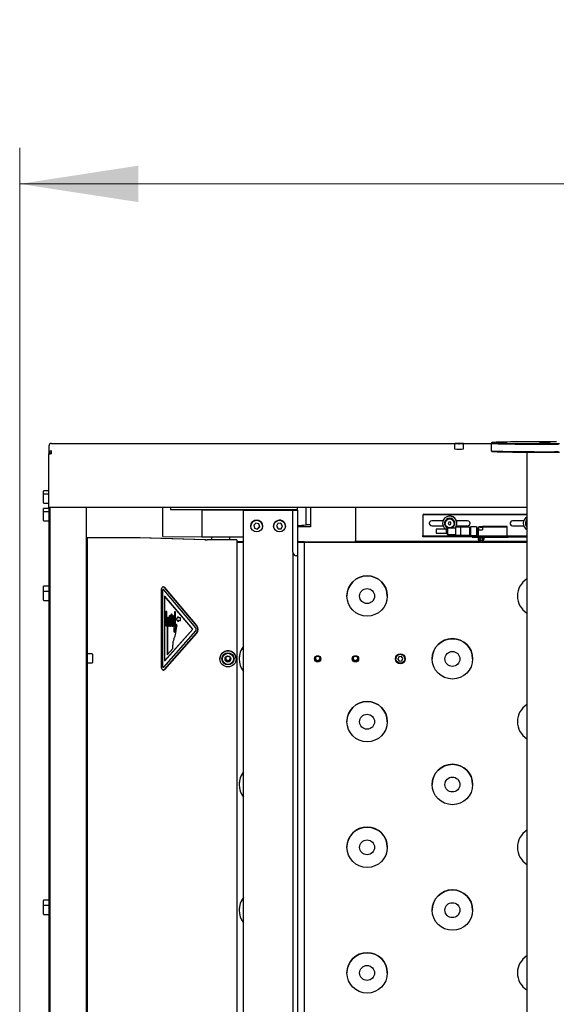
# Model space of a CAD drawing. Units: millimetres. Extents: x 20 to 423, y 10 to 287.
# Drawn here: x 196 to 210, y 145 to 173 of the extents above; entities that cross this region are included whole.
import ezdxf

# ---------------------------------------------------------------- set-up
doc = ezdxf.new("R2010")
doc.units = ezdxf.units.MM
doc.styles.add('SLDTEXTSTYLE0', font='TXT', dxfattribs={"width": 0.605})
doc.dimstyles.new('SLDDIMSTYLE1', dxfattribs={"dimtxt": 3.5, "dimasz": 3.302, "dimexe": 0, "dimexo": 0.0625, "dimgap": 0.875, "dimtad": 1, "dimdec": 0, "dimlfac": 40, "dimrnd": 1e-09, "dimzin": 12, "dimdsep": 46, "dimtxsty": 'SLDTEXTSTYLE0', "dimsah": 1, "dimcen": 0.09, "dimadec": 0, "dimazin": 3, "dimtfac": 1, "dimtdec": 0, "dimtofl": 0, "dimtmove": 0, "dimatfit": 3, "dimfxl": 1, "dimfrac": 2, "dimtolj": 1, "dimtzin": 12, "dimarcsym": 0})

# ---------------------------------------------------------------- blocks, each defined once
blk = doc.blocks.new('_D_16')
at = {"color": 7, "linetype": 'Continuous', "lineweight": 18}
for p, q in [((195.545, 124.009), (195.545, 169.346)), ((260.458, 160.829), (260.458, 169.346)), ((195.545, 168.346), (260.458, 168.346))]:
    blk.add_line(p, q, dxfattribs=at)
for points in [[(195.545, 168.346), (198.847, 167.838), (198.847, 168.854)], [(260.458, 168.346), (257.156, 168.854), (257.156, 167.838)]]:
    blk.add_solid(points, dxfattribs=at)
at = {"color": 7, "linetype": 'Continuous', "lineweight": 18, "insert": (224.456, 172.858), "char_height": 3.5, "attachment_point": 1, "style": 'SLDTEXTSTYLE0'}
blk.add_mtext('2597', dxfattribs=at)

msp = doc.modelspace()

# ---------------------------------------------------------------- linework, layer by layer
at = {"color": 7, "linetype": 'Continuous', "lineweight": 25}
for p, q in [((196.35791, 161.042493), (196.35791, 160.830164)), ((196.43291, 161.117482), (208.675568, 161.117482)), ((207.65791, 161.103644), (207.65791, 160.961166)), ((207.73225, 161.112036), (207.713066, 161.110828)), ((207.713066, 161.110828), (207.763726, 161.109935)), ((207.802094, 161.112352), (207.73225, 161.112036)), ((207.73225, 161.11049), (207.73225, 161.112036)), ((207.763726, 161.109935), (207.833569, 161.110251)), ((207.852753, 161.111459), (207.802094, 161.112352)), ((207.802094, 161.110108), (207.802094, 161.112352)), ((207.833569, 161.110251), (207.852753, 161.111459)), ((207.90791, 160.961166), (207.90791, 161.103644)), ((208.67041, 161.112099), (208.67041, 160.912129)), ((208.695632, 161.13754), (208.670636, 161.112552)), ((196.35791, 160.830164), (196.39541, 160.830164)), ((196.35791, 160.830164), (196.35791, 160.82973)), ((196.35791, 160.82973), (196.39541, 160.82973)), ((196.35791, 160.82973), (196.35791, 160.829513)), ((196.43291, 160.829513), (196.35791, 160.829513)), ((196.35791, 160.828861), (196.35791, 160.829513)), ((196.35791, 159.329088), (196.35791, 160.828861)), ((196.43291, 160.828861), (196.35791, 160.828861)), ((196.39541, 160.82973), (196.39541, 160.830164)), ((196.39541, 160.829513), (196.39541, 160.82973)), ((196.43291, 160.828861), (196.43291, 160.905153)), ((208.670636, 160.911677), (208.695632, 160.886688)), ((209.67041, 160.863031), (209.67041, 124.086454)), ((196.20791, 159.778486), (196.20791, 159.787031)), ((196.20791, 159.691504), (196.20791, 159.778486)), ((196.20791, 159.526918), (196.20791, 159.691504)), ((196.35791, 159.794531), (196.21541, 159.794531)), ((196.35791, 159.699004), (196.21541, 159.699004)), ((196.20791, 159.456504), (196.20791, 159.526918)), ((196.21541, 159.449004), (196.35791, 159.449004)), ((196.20791, 159.203508), (196.20791, 159.299496)), ((196.20791, 158.997172), (196.20791, 159.203508)), ((196.35791, 159.306996), (196.21541, 159.306996)), ((196.35791, 159.211008), (196.21541, 159.211008)), ((209.67041, 159.329088), (196.35791, 159.329088)), ((196.35791, 159.329088), (196.35791, 159.301065)), ((196.39541, 159.301065), (196.35791, 159.301065)), ((196.35791, 159.301065), (196.35791, 124.086454)), ((196.39541, 124.086454), (196.39541, 159.329088)), ((197.39541, 159.329088), (197.39541, 124.086454)), ((199.53041, 158.525055), (199.53041, 159.329088)), ((199.746916, 159.329088), (199.746916, 159.272771)), ((199.746916, 159.272771), (200.612941, 159.264087)), ((199.746916, 159.272771), (203.28041, 159.272771)), ((200.612941, 159.264087), (200.612941, 158.5142)), ((200.612941, 159.264087), (203.28041, 159.264087)), ((201.78041, 159.258653), (201.78041, 159.259087)), ((201.78041, 159.259087), (203.28041, 159.259087)), ((201.78041, 124.086454), (201.78041, 159.258653)), ((201.88041, 159.256916), (202.95541, 159.256916)), ((203.140815, 159.254745), (203.28041, 159.254745)), ((203.15541, 158.084945), (203.15541, 159.178454)), ((203.28041, 159.272771), (203.28041, 159.329088)), ((203.28041, 159.264087), (203.28041, 159.272771)), ((203.28041, 159.259087), (203.28041, 159.264087)), ((203.28041, 159.259087), (203.28041, 159.254745)), ((203.28041, 159.254745), (203.28041, 157.983223)), ((203.52041, 158.847635), (203.52041, 159.329088)), ((203.64541, 159.329088), (203.64541, 158.794679)), ((204.89541, 159.329088), (204.89541, 158.641228)), ((206.77041, 159.115505), (206.77041, 159.116156)), ((206.77041, 159.115505), (206.77041, 158.590584)), ((206.79541, 159.141153), (209.67041, 159.141153)), ((206.79541, 159.140501), (209.67041, 159.140501)), ((196.20791, 158.968508), (196.20791, 158.997172)), ((196.21541, 158.961008), (196.35791, 158.961008)), ((201.98291, 158.816983), (201.98291, 158.813639)), ((202.125619, 158.897807), (202.062499, 158.838521)), ((202.062499, 158.838521), (202.08229, 158.754223)), ((202.062916, 158.838913), (202.08229, 158.756394)), ((202.208529, 158.872795), (202.125619, 158.897807)), ((202.22832, 158.788497), (202.208529, 158.872795)), ((202.30791, 158.813639), (202.30791, 158.816983)), ((202.61791, 158.816983), (202.61791, 158.813639)), ((202.733753, 158.886458), (202.693896, 158.809584)), ((202.694518, 158.810783), (202.740553, 158.738806)), ((202.820266, 158.890383), (202.733753, 158.886458)), ((202.866923, 158.817434), (202.820266, 158.890383)), ((202.827066, 158.742731), (202.866301, 158.818406)), ((202.827066, 158.74056), (202.866923, 158.817434)), ((202.94291, 158.813639), (202.94291, 158.816983)), ((203.52041, 158.852863), (203.64541, 158.852863)), ((207.332597, 158.959279), (207.02041, 158.959279)), ((207.02041, 158.822451), (207.332274, 158.822451)), ((207.02041, 158.821799), (207.33251, 158.821799)), ((207.32041, 158.890539), (207.32041, 158.8903)), ((207.39541, 158.88941), (207.39541, 158.88928)), ((207.493885, 158.923501), (207.477506, 158.883423)), ((207.477506, 158.883423), (207.504031, 158.849202)), ((207.477774, 158.884077), (207.504031, 158.8502)), ((207.536788, 158.929358), (207.493885, 158.923501)), ((207.504031, 158.8502), (207.546934, 158.856058)), ((207.504031, 158.849202), (207.546934, 158.855059)), ((207.504031, 158.8502), (207.504031, 158.849202)), ((207.563313, 158.895137), (207.536788, 158.929358)), ((207.546934, 158.856058), (207.563046, 158.895482)), ((207.546934, 158.855059), (207.563313, 158.895137)), ((207.546934, 158.856058), (207.546934, 158.855059)), ((207.64541, 158.88928), (207.64541, 158.88941)), ((208.02041, 158.959279), (207.708222, 158.959279)), ((207.708309, 158.821799), (208.02041, 158.821799)), ((207.708545, 158.822451), (208.02041, 158.822451)), ((207.72041, 158.8903), (207.72041, 158.890539)), ((209.582597, 158.959279), (209.27041, 158.959279)), ((209.27041, 158.822451), (209.582274, 158.822451)), ((209.27041, 158.821799), (209.58251, 158.821799)), ((209.57041, 158.890539), (209.57041, 158.8903)), ((209.64541, 158.88941), (209.64541, 158.88928)), ((202.08229, 158.756394), (202.08229, 158.754223)), ((202.08229, 158.756394), (202.165201, 158.731382)), ((202.08229, 158.754223), (202.165201, 158.729211)), ((202.165201, 158.731382), (202.227903, 158.790276)), ((202.165201, 158.729211), (202.22832, 158.788497)), ((202.165201, 158.731382), (202.165201, 158.729211)), ((202.693896, 158.809584), (202.740553, 158.736635)), ((202.740553, 158.738806), (202.827066, 158.742731)), ((202.740553, 158.736635), (202.827066, 158.74056)), ((202.740553, 158.738806), (202.740553, 158.736635)), ((202.827066, 158.742731), (202.827066, 158.74056)), ((203.64541, 158.794679), (203.28041, 158.794679)), ((204.89541, 158.641228), (204.89541, 158.39979)), ((206.77041, 158.590584), (206.77041, 158.552439)), ((206.77041, 158.552439), (206.77041, 158.550114)), ((206.77041, 158.550114), (208.14541, 158.538978)), ((206.77041, 158.51262), (206.77041, 158.550114)), ((207.42666, 158.724551), (207.14541, 158.724551)), ((207.14541, 158.724551), (207.14541, 158.684557)), ((207.14541, 158.684557), (207.14541, 158.612051)), ((207.14541, 158.612051), (207.42666, 158.612051)), ((207.45791, 158.755801), (207.42666, 158.724551)), ((207.42666, 158.684557), (207.42666, 158.724551)), ((207.42666, 158.612051), (207.42666, 158.684557)), ((207.42666, 158.612051), (207.45791, 158.580801)), ((207.69541, 158.755801), (207.45791, 158.755801)), ((207.45791, 158.755801), (207.45791, 158.693588)), ((207.45791, 158.693588), (207.45791, 158.580801)), ((207.45791, 158.580801), (207.69541, 158.580801)), ((207.82041, 158.780801), (207.69541, 158.769865)), ((207.69541, 158.697652), (207.69541, 158.769865)), ((207.69541, 158.566737), (207.69541, 158.697652)), ((207.69541, 158.566737), (207.82041, 158.555801)), ((208.07041, 158.780801), (207.82041, 158.780801)), ((207.82041, 158.780801), (207.82041, 158.700813)), ((207.82041, 158.700813), (207.82041, 158.555801)), ((207.82041, 158.555801), (208.07041, 158.555801)), ((208.07041, 158.780801), (208.07041, 158.700813)), ((208.09541, 158.774551), (208.07041, 158.774551)), ((208.07041, 158.700813), (208.07041, 158.555801)), ((208.07041, 158.562051), (208.09541, 158.562051)), ((208.27041, 158.788301), (208.09541, 158.788301)), ((208.09541, 158.788301), (208.09541, 158.70298)), ((208.09541, 158.70298), (208.09541, 158.548301)), ((208.09541, 158.548301), (208.27041, 158.548301)), ((208.14541, 158.538978), (209.14541, 158.538978)), ((208.14541, 158.538978), (208.14541, 158.501484)), ((208.27041, 158.788301), (208.27041, 158.70298)), ((208.272084, 158.768301), (208.27041, 158.768301)), ((208.27041, 158.70298), (208.27041, 158.548301)), ((208.27041, 158.568301), (208.272084, 158.568301)), ((208.28291, 158.749551), (208.272084, 158.768301)), ((208.272084, 158.568316), (208.272084, 158.768301)), ((208.272084, 158.568301), (208.28291, 158.587051)), ((208.32041, 158.749551), (208.28291, 158.749551)), ((208.28291, 158.587064), (208.28291, 158.749551)), ((208.28291, 158.587051), (208.32041, 158.587051)), ((208.32041, 158.791763), (208.32041, 158.794802)), ((208.32041, 158.794802), (208.39541, 158.794802)), ((208.32041, 158.791763), (208.39541, 158.791763)), ((208.32041, 158.714274), (208.32041, 158.791763)), ((208.32041, 158.714274), (208.32666, 158.714274)), ((208.32041, 158.711452), (208.32041, 158.714274)), ((208.32041, 158.538978), (208.32041, 158.711452)), ((208.32041, 158.711452), (208.43291, 158.711452)), ((208.32041, 158.538978), (209.12041, 158.538978)), ((208.32666, 158.780462), (208.32666, 158.712972)), ((208.393392, 158.788586), (208.3632, 158.788243)), ((208.3632, 158.788243), (208.365217, 158.787617)), ((208.365217, 158.787617), (208.397427, 158.787335)), ((208.425602, 158.788304), (208.393392, 158.788586)), ((208.393392, 158.78737), (208.393392, 158.788586)), ((208.397427, 158.787335), (208.427619, 158.787678)), ((208.427619, 158.787678), (208.425602, 158.788304)), ((208.425602, 158.787655), (208.425602, 158.788304)), ((208.43291, 158.797233), (208.43291, 158.797625)), ((209.12041, 158.797625), (208.43291, 158.797625)), ((208.43291, 158.797233), (208.43291, 158.794977)), ((208.43291, 158.78894), (208.43291, 158.789332)), ((208.43291, 158.78894), (209.12041, 158.78894)), ((208.43291, 158.78894), (208.43291, 158.711452)), ((209.12041, 158.78894), (209.12041, 158.797625)), ((209.12041, 158.538978), (209.12041, 158.78894)), ((209.14541, 158.538978), (209.67041, 158.54323)), ((209.14541, 158.501484), (209.14541, 158.538978)), ((197.422886, 158.432677), (197.39541, 158.432677)), ((197.422886, 158.482481), (197.422886, 158.432677)), ((197.422886, 158.432677), (197.422886, 124.086454)), ((198.834584, 158.483784), (197.460386, 158.483784)), ((198.834584, 158.483132), (197.460386, 158.483132)), ((200.698759, 158.427704), (198.86706, 158.482807)), ((200.731235, 158.428029), (198.899536, 158.483132)), ((199.53041, 158.525055), (200.612941, 158.5142)), ((200.612941, 158.5142), (201.78041, 158.5142)), ((201.59541, 158.427704), (200.763711, 158.427704)), ((201.59541, 158.427052), (200.763711, 158.427052)), ((200.89541, 158.427704), (200.89541, 158.5142)), ((201.39541, 158.427704), (201.39541, 158.5142)), ((201.59541, 158.427704), (201.59541, 158.427052)), ((201.59541, 158.427052), (201.59541, 124.086454)), ((201.78041, 158.373897), (201.59541, 158.373897)), ((201.59541, 158.365213), (201.78041, 158.365213)), ((203.47041, 158.373897), (203.28041, 158.373897)), ((203.28041, 158.365213), (203.47041, 158.365213)), ((203.47041, 158.365213), (203.47041, 158.373897)), ((203.47041, 158.373897), (209.67041, 158.373897)), ((203.47041, 158.365213), (203.47041, 124.086454)), ((203.47041, 158.365213), (209.67041, 158.365213)), ((204.89541, 158.373897), (204.89541, 158.39979)), ((204.89541, 158.39557), (208.35791, 158.39557)), ((205.14541, 158.39557), (205.14541, 158.378239)), ((205.14541, 158.378239), (205.14541, 158.373897)), ((205.29541, 158.378239), (205.29541, 158.39557)), ((206.89541, 158.376503), (205.39541, 158.376503)), ((205.39541, 158.373897), (206.89541, 158.373897)), ((208.14541, 158.501484), (206.77041, 158.51262)), ((206.99541, 158.39557), (206.99541, 158.378239)), ((207.14541, 158.378239), (207.14541, 158.39557)), ((207.14541, 158.378239), (207.14541, 158.373897)), ((208.14541, 158.501484), (209.14541, 158.501484)), ((208.30791, 158.501484), (208.30791, 158.485506)), ((208.31591, 158.441848), (208.316076, 158.441682)), ((208.325683, 158.484588), (208.315922, 158.474831)), ((208.320178, 158.48473), (208.316017, 158.480571)), ((208.316022, 158.436091), (208.326622, 158.425494)), ((208.316076, 158.47487), (208.316076, 158.436051)), ((208.320587, 158.484778), (208.316084, 158.480619)), ((208.335783, 158.424919), (208.338516, 158.424843)), ((208.35791, 158.424513), (208.35791, 158.373897)), ((208.358224, 158.473702), (208.358224, 158.434883)), ((208.395319, 158.42432), (208.400463, 158.424324)), ((208.43291, 158.373897), (208.43291, 158.424513)), ((208.43291, 158.39557), (209.67041, 158.39557)), ((208.437558, 158.473752), (208.437558, 158.434933)), ((208.454945, 158.424916), (208.457356, 158.424995)), ((208.464197, 158.425494), (208.474897, 158.436191)), ((208.474797, 158.47493), (208.465137, 158.484588)), ((208.474735, 158.480511), (208.468735, 158.48473)), ((208.474909, 158.480463), (208.470641, 158.48473)), ((208.472405, 158.482817), (208.474735, 158.480511)), ((208.474744, 158.47497), (208.474744, 158.436151)), ((208.474744, 158.441682), (208.474802, 158.44174)), ((208.48291, 158.485506), (208.48291, 158.501484)), ((209.67041, 158.505736), (209.14541, 158.501484)), ((209.64541, 158.39557), (209.64541, 158.373897)), ((203.15541, 158.084945), (203.15541, 124.086454)), ((203.28041, 157.983223), (203.25541, 157.983223)), ((203.28041, 157.983223), (203.28041, 124.086454)), ((196.20791, 156.985799), (196.20791, 157.135794)), ((196.20791, 156.750799), (196.20791, 156.985799)), ((196.35791, 157.143294), (196.21541, 157.143294)), ((196.35791, 156.993299), (196.21541, 156.993299)), ((199.481235, 156.997611), (199.481235, 154.930936)), ((199.518735, 156.996483), (199.518735, 154.929808)), ((199.5209, 156.996505), (199.5209, 154.929829)), ((199.553307, 157.120833), (199.542481, 157.120725)), ((200.451267, 155.978387), (199.556235, 157.03865)), ((200.470017, 156.042765), (199.574985, 157.103028)), ((200.480842, 156.042873), (199.58581, 157.103136)), ((196.21541, 156.743299), (196.35791, 156.743299)), ((199.5834, 156.86474), (199.581235, 156.864719)), ((200.363767, 155.937724), (199.581235, 156.864719)), ((199.581235, 156.864719), (199.581235, 155.057812)), ((200.365932, 155.937746), (199.5834, 156.86474)), ((204.65791, 156.865188), (204.65791, 156.864432)), ((205.78291, 156.864432), (205.78291, 156.865188)), ((209.40791, 156.865188), (209.40791, 156.864432)), ((199.643735, 156.430724), (199.618735, 156.431476)), ((199.618735, 156.431476), (199.618735, 156.031536)), ((199.6209, 156.431411), (199.6209, 156.031558)), ((199.643735, 156.030784), (199.643735, 156.430724)), ((199.881235, 156.423579), (199.856235, 156.424331)), ((199.856235, 156.424331), (199.856235, 156.024392)), ((199.8584, 156.424266), (199.8584, 156.024413)), ((199.881235, 156.02364), (199.881235, 156.423579)), ((199.656235, 156.230378), (199.656235, 155.230529)), ((199.6584, 156.2304), (199.6584, 155.232963)), ((199.693735, 156.02928), (199.693735, 156.22925)), ((199.706235, 156.278866), (199.706235, 156.028904)), ((199.7084, 156.278888), (199.7084, 156.028926)), ((199.743735, 156.027776), (199.743735, 156.277738)), ((199.756235, 156.327355), (199.756235, 156.0274)), ((199.7584, 156.327376), (199.7584, 156.027422)), ((199.793735, 156.026272), (199.793735, 156.326227)), ((199.806235, 156.275858), (199.806235, 156.025896)), ((199.8084, 156.27588), (199.8084, 156.025918)), ((199.843735, 155.866682), (199.843735, 156.27473)), ((199.962485, 156.294872), (199.899985, 156.220992)), ((199.90215, 156.221014), (199.899985, 156.220992)), ((199.899985, 156.220992), (199.962485, 156.143402)), ((199.962485, 156.292334), (199.90215, 156.221014)), ((199.90215, 156.221014), (199.962485, 156.146112)), ((199.962485, 156.256216), (199.962485, 156.294872)), ((200.024985, 156.254336), (199.962485, 156.256216)), ((199.96465, 156.18208), (199.962485, 156.182059)), ((199.962485, 156.143402), (199.962485, 156.182059)), ((199.962485, 156.182059), (200.024985, 156.180178)), ((199.96465, 156.18208), (200.024985, 156.180265)), ((200.024985, 156.180178), (200.024985, 156.254336)), ((199.556235, 154.885385), (200.451267, 155.891797)), ((199.574985, 154.819879), (200.470017, 155.826291)), ((199.581235, 155.057812), (200.363767, 155.937724)), ((199.5834, 155.057833), (200.365932, 155.937746)), ((199.58581, 154.819987), (200.480842, 155.8264)), ((199.6209, 156.031558), (199.618735, 156.031536)), ((199.618735, 156.031536), (199.643735, 156.030784)), ((199.6209, 156.031558), (199.643735, 156.030871)), ((199.70011, 156.016593), (199.702275, 156.016614)), ((199.75011, 156.015089), (199.752275, 156.01511)), ((199.80011, 156.013584), (199.802275, 156.013606)), ((199.85011, 155.853995), (199.852275, 155.854017)), ((199.89006, 156.048924), (199.855858, 155.862043)), ((199.8584, 156.024413), (199.856235, 156.024392)), ((199.856235, 156.024392), (199.881235, 156.02364)), ((199.892225, 156.048946), (199.858023, 155.862065)), ((199.8584, 156.024413), (199.881235, 156.023726)), ((199.891096, 155.835335), (199.925298, 156.022217)), ((200.365932, 155.937746), (200.363767, 155.937724)), ((197.565386, 155.251756), (197.422886, 155.251756)), ((197.572886, 155.244256), (197.572886, 155.196426)), ((199.656235, 155.230529), (199.806235, 155.399195)), ((199.806235, 155.399195), (199.806235, 155.49918)), ((197.422886, 155.001756), (197.565386, 155.001756)), ((197.572886, 155.196426), (197.572886, 155.009256)), ((199.5834, 155.057833), (199.581235, 155.057812)), ((201.12041, 155.115052), (201.12041, 155.114596)), ((201.57041, 155.114596), (201.57041, 155.115052)), ((201.65791, 155.115452), (201.65791, 155.114696)), ((206.02041, 155.118569), (206.02041, 155.116094)), ((206.104589, 155.17547), (206.073458, 155.110371)), ((206.073458, 155.110371), (206.114278, 155.050865)), ((206.073825, 155.111138), (206.114278, 155.052167)), ((206.176541, 155.181063), (206.104589, 155.17547)), ((206.114278, 155.052167), (206.18623, 155.057761)), ((206.114278, 155.050865), (206.18623, 155.056458)), ((206.114278, 155.052167), (206.114278, 155.050865)), ((206.217361, 155.121557), (206.176541, 155.181063)), ((206.18623, 155.057761), (206.216994, 155.122092)), ((206.18623, 155.056458), (206.217361, 155.121557)), ((206.18623, 155.057761), (206.18623, 155.056458)), ((206.27041, 155.116094), (206.27041, 155.118569)), ((207.03291, 155.115452), (207.03291, 155.114696)), ((208.15791, 155.114696), (208.15791, 155.115452)), ((199.544988, 154.804062), (199.555814, 154.80417)), ((204.65791, 153.365716), (204.65791, 153.36496)), ((205.78291, 153.36496), (205.78291, 153.365716)), ((209.40791, 153.365716), (209.40791, 153.36496)), ((201.65791, 151.615979), (201.65791, 151.615224)), ((207.03291, 151.615979), (207.03291, 151.615224)), ((208.15791, 151.615224), (208.15791, 151.615979)), ((204.65791, 149.866243), (204.65791, 149.865488)), ((205.78291, 149.865488), (205.78291, 149.866243)), ((209.40791, 149.866243), (209.40791, 149.865488)), ((196.35791, 148.391961), (196.21541, 148.391961)), ((196.20791, 148.238548), (196.20791, 148.384461)), ((196.20791, 148.002132), (196.20791, 148.237132)), ((196.35791, 148.244632), (196.21541, 148.244632)), ((201.65791, 148.116507), (201.65791, 148.115752)), ((207.03291, 148.116507), (207.03291, 148.115752)), ((208.15791, 148.115752), (208.15791, 148.116507)), ((196.21541, 147.994632), (196.35791, 147.994632)), ((204.65791, 146.366771), (204.65791, 146.366016)), ((205.78291, 146.366016), (205.78291, 146.366771)), ((209.40791, 146.366771), (209.40791, 146.366016))]:
    msp.add_line(p, q, dxfattribs=at)
at = {"color": 7, "linetype": 'Continuous', "lineweight": 25, "flags": 128}
for points in [[(207.896624, 161.111657), (207.883682, 161.112193), (207.862576, 161.112643), (207.835016, 161.112972), (207.803235, 161.113153), (207.769807, 161.113171), (207.737441, 161.113025), (207.708758, 161.112726), (207.686083, 161.112299), (207.671251, 161.111779), (207.665466, 161.111207), (207.669196, 161.110629), (207.682137, 161.110094), (207.703243, 161.109643), (207.730803, 161.109314), (207.762584, 161.109133), (207.796012, 161.109115), (207.828378, 161.109262), (207.857061, 161.10956), (207.879737, 161.109987), (207.894568, 161.110508), (207.900353, 161.11108), (207.900408, 161.111131)], [(210.551546, 161.086901), (210.439372, 161.086469), (210.32562, 161.086186), (210.210957, 161.086056), (210.096056, 161.086078), (209.981592, 161.086254), (209.868235, 161.086581), (209.756652, 161.087057), (209.647497, 161.087681), (209.541411, 161.088448), (209.439015, 161.089353), (209.340912, 161.090392), (209.247677, 161.091559), (209.159856, 161.092846), (209.077966, 161.094246), (209.002487, 161.095751), (208.933862, 161.097352), (208.872493, 161.099039), (208.818741, 161.100803), (208.772921, 161.102633), (208.735302, 161.104519), (208.706105, 161.106449), (208.685501, 161.108413), (208.673611, 161.110398), (208.670505, 161.112393), (208.670636, 161.112552)], [(208.715328, 161.141291), (208.700982, 161.13932), (208.695475, 161.137336), (208.698837, 161.13535), (208.71105, 161.133374), (208.732039, 161.131421), (208.761679, 161.129503), (208.799792, 161.127629), (208.846147, 161.125813), (208.900467, 161.124065), (208.962424, 161.122395), (209.031646, 161.120813), (209.107717, 161.119329), (209.190179, 161.117952), (209.278536, 161.116691), (209.372257, 161.115552), (209.470778, 161.114542), (209.573507, 161.113668), (209.679826, 161.112935), (209.789095, 161.112348), (209.900657, 161.111909), (210.013842, 161.111622), (210.127969, 161.111487), (210.24235, 161.111507), (210.356299, 161.111681), (210.46913, 161.112008), (210.580165, 161.112485)], [(210.496188, 161.162081), (210.38373, 161.162444), (210.269989, 161.162655), (210.155649, 161.162712), (210.041397, 161.162616), (209.927922, 161.162365), (209.815905, 161.161963), (209.70602, 161.161411), (209.598928, 161.160713), (209.495273, 161.159873), (209.395678, 161.158895), (209.300743, 161.157787), (209.211038, 161.156554), (209.127102, 161.155205), (209.049442, 161.153746), (208.978523, 161.152187), (208.914772, 161.150538), (208.858572, 161.148807), (208.810262, 161.147006), (208.770132, 161.145146), (208.738424, 161.143237), (208.715328, 161.141291)], [(210.034766, 161.137486), (210.03356, 161.136863), (210.041679, 161.136256), (210.058571, 161.135706), (210.083085, 161.135251), (210.11355, 161.134921), (210.147889, 161.134739), (210.183764, 161.134718), (210.218728, 161.134859), (210.2504, 161.135153), (210.27662, 161.135579), (210.295602, 161.136108), (210.306053, 161.136704), (210.30726, 161.137327), (210.29914, 161.137935), (210.282248, 161.138485), (210.257734, 161.13894), (210.22727, 161.13927), (210.19293, 161.139451), (210.157055, 161.139472), (210.122091, 161.139331), (210.09042, 161.139038), (210.064199, 161.138612), (210.045217, 161.138083), (210.034766, 161.137486)], [(208.67041, 160.912129), (208.673611, 160.910428), (208.685501, 160.908443), (208.706105, 160.906479), (208.735302, 160.904549), (208.772921, 160.902663), (208.818741, 160.900833), (208.872493, 160.899069), (208.933862, 160.897382), (209.002487, 160.895781), (209.077966, 160.894276), (209.159856, 160.892876), (209.247677, 160.891589), (209.340912, 160.890423), (209.439015, 160.889383), (209.541411, 160.888478), (209.647497, 160.887711), (209.756652, 160.887087), (209.868235, 160.886611), (209.981592, 160.886284), (210.096056, 160.886109), (210.210957, 160.886086), (210.32562, 160.886216), (210.439372, 160.886499), (210.551546, 160.886932)], [(210.580165, 160.862523), (210.46913, 160.862045), (210.356299, 160.861719), (210.24235, 160.861545), (210.127969, 160.861525), (210.013842, 160.861659), (209.900657, 160.861947), (209.789095, 160.862385), (209.679826, 160.862973), (209.573507, 160.863706), (209.470778, 160.86458), (209.372257, 160.865589), (209.278536, 160.866728), (209.190179, 160.86799), (209.107717, 160.869367), (209.031646, 160.870851), (208.962424, 160.872432), (208.900467, 160.874102), (208.846147, 160.875851), (208.799792, 160.877667), (208.761679, 160.87954), (208.732039, 160.881459), (208.71105, 160.883412), (208.698837, 160.885388), (208.695632, 160.886688)], [(208.43291, 158.797233), (208.451798, 158.796964), (208.464701, 158.796603), (208.470249, 158.79619), (208.467854, 158.795768), (208.45777, 158.795381), (208.441067, 158.795071), (208.419518, 158.794871), (208.39541, 158.794802)], [(208.39541, 158.791763), (208.419518, 158.791694), (208.441067, 158.791494), (208.45777, 158.791184), (208.467854, 158.790797), (208.470249, 158.790375), (208.464701, 158.789962), (208.451798, 158.789601), (208.43291, 158.789332)], [(209.07916, 158.793283), (209.074598, 158.792529), (209.061112, 158.791808), (209.039292, 158.791151), (209.010091, 158.790588), (208.974785, 158.790143), (208.934917, 158.789834), (208.89223, 158.789677), (208.848589, 158.789677), (208.805902, 158.789834), (208.766035, 158.790143), (208.730729, 158.790588), (208.701527, 158.791151), (208.679707, 158.791808), (208.666221, 158.792529), (208.66166, 158.793283), (208.666221, 158.794036), (208.679707, 158.794757), (208.701527, 158.795414), (208.730729, 158.795977), (208.766035, 158.796422), (208.805902, 158.796731), (208.848589, 158.796888), (208.89223, 158.796888), (208.934917, 158.796731), (208.974785, 158.796422), (209.010091, 158.795977), (209.039292, 158.795414), (209.061112, 158.794757), (209.074598, 158.794036), (209.07916, 158.793283)], [(199.574985, 157.103028), (199.559911, 157.115967), (199.543735, 157.120712), (199.527559, 157.11694), (199.512485, 157.104908), (199.499541, 157.085435), (199.489608, 157.05985), (199.483365, 157.029895), (199.481235, 156.997611)], [(199.556235, 157.03865), (199.550205, 157.043825), (199.543735, 157.045723), (199.537264, 157.044215), (199.531235, 157.039402), (199.526057, 157.031613), (199.522084, 157.021379), (199.519587, 157.009396), (199.518735, 156.996483)], [(199.544317, 157.045692), (199.539429, 157.044236), (199.5334, 157.039423), (199.528222, 157.031634), (199.524249, 157.0214), (199.521752, 157.009418), (199.5209, 156.996505)], [(199.793735, 156.326227), (199.792308, 156.340618), (199.788243, 156.352904), (199.78216, 156.361215), (199.774985, 156.364285), (199.76781, 156.361647), (199.761727, 156.353702), (199.757662, 156.34166), (199.756235, 156.327355)], [(199.775692, 156.364237), (199.769975, 156.361668), (199.763892, 156.353724), (199.759827, 156.341682), (199.7584, 156.327376)], [(199.693735, 156.22925), (199.692308, 156.243641), (199.688243, 156.255928), (199.68216, 156.264238), (199.674985, 156.267308), (199.66781, 156.26467), (199.661727, 156.256725), (199.657662, 156.244684), (199.656235, 156.230378)], [(199.675692, 156.26726), (199.669975, 156.264692), (199.663892, 156.256747), (199.659827, 156.244705), (199.6584, 156.2304)], [(199.743735, 156.277738), (199.742308, 156.29213), (199.738243, 156.304416), (199.73216, 156.312727), (199.724985, 156.315797), (199.71781, 156.313158), (199.711727, 156.305214), (199.707662, 156.293172), (199.706235, 156.278866)], [(199.725692, 156.315749), (199.719975, 156.31318), (199.713892, 156.305235), (199.709827, 156.293194), (199.7084, 156.278888)], [(199.843735, 156.27473), (199.842308, 156.289121), (199.838243, 156.301408), (199.83216, 156.309718), (199.824985, 156.312788), (199.81781, 156.31015), (199.811727, 156.302205), (199.807662, 156.290164), (199.806235, 156.275858)], [(199.825692, 156.31274), (199.819975, 156.310172), (199.813892, 156.302227), (199.809827, 156.290185), (199.8084, 156.27588)], [(199.925298, 156.022217), (199.926411, 156.036642), (199.924672, 156.050905), (199.920347, 156.062833), (199.914092, 156.070611), (199.906861, 156.073054), (199.899755, 156.06979), (199.893855, 156.061317), (199.89006, 156.048924)], [(199.706235, 156.028904), (199.705759, 156.024136), (199.704404, 156.020122), (199.702377, 156.017473), (199.699985, 156.016594), (199.697593, 156.017617), (199.695565, 156.020388), (199.694211, 156.024483), (199.693735, 156.02928)], [(199.7084, 156.028926), (199.707924, 156.024157), (199.706569, 156.020143), (199.704542, 156.017495), (199.702275, 156.016614)], [(199.756235, 156.0274), (199.755759, 156.022631), (199.754404, 156.018618), (199.752377, 156.015969), (199.749985, 156.01509), (199.747593, 156.016113), (199.745565, 156.018883), (199.744211, 156.022979), (199.743735, 156.027776)], [(199.7584, 156.027422), (199.757924, 156.022653), (199.756569, 156.018639), (199.754542, 156.015991), (199.752275, 156.01511)], [(199.806235, 156.025896), (199.805759, 156.021127), (199.804404, 156.017113), (199.802377, 156.014465), (199.799985, 156.013586), (199.797593, 156.014609), (199.795565, 156.017379), (199.794211, 156.021475), (199.793735, 156.026272)], [(199.8084, 156.025918), (199.807924, 156.021149), (199.806569, 156.017135), (199.804542, 156.014487), (199.802275, 156.013606)], [(199.855858, 155.862043), (199.854773, 155.858317), (199.85311, 155.855577), (199.85107, 155.854153), (199.8489, 155.854219), (199.84686, 155.855765), (199.845197, 155.858605), (199.844112, 155.862396), (199.843735, 155.866682)], [(199.858023, 155.862065), (199.856938, 155.858338), (199.855275, 155.855598), (199.853235, 155.854175), (199.852275, 155.854017)], [(199.481235, 154.930936), (199.483365, 154.898524), (199.489608, 154.868193), (199.499541, 154.84201), (199.512485, 154.821759), (199.527559, 154.80882), (199.543735, 154.804074), (199.559911, 154.807846), (199.574985, 154.819879)], [(199.518735, 154.929808), (199.519587, 154.916843), (199.522084, 154.904711), (199.526057, 154.894237), (199.531235, 154.886137), (199.537264, 154.880961), (199.543735, 154.879063), (199.550205, 154.880572), (199.556235, 154.885385)], [(199.5209, 154.929829), (199.521752, 154.916865), (199.524249, 154.904732), (199.528222, 154.894259), (199.5334, 154.886158), (199.539429, 154.880983), (199.545318, 154.879116)], [(199.555814, 154.80417), (199.570736, 154.807955), (199.58581, 154.819987)]]:
    msp.add_lwpolyline(points, dxfattribs=at)
at = {"color": 7, "linetype": 'Continuous', "lineweight": 25}
for centre, radius in [((202.145425, 158.81362), 0.16249), ((202.780427, 158.813656), 0.162487), ((207.520411, 158.889336), 0.129993), ((207.52042, 158.889295), 0.124994), ((205.220469, 156.864425), 0.56244), ((205.220387, 156.862838), 0.207883), ((207.595469, 155.114689), 0.56244), ((201.34543, 155.11457), 0.224987), ((201.345425, 155.113599), 0.168741), ((201.345424, 155.113601), 0.154991), ((206.145423, 155.115707), 0.137486), ((207.595387, 155.113102), 0.207883), ((201.345416, 155.114912), 0.079996), ((201.345412, 155.124382), 0.062497), ((203.845419, 155.115706), 0.087491), ((203.845412, 155.124382), 0.062497), ((204.895419, 155.115706), 0.087491), ((204.895412, 155.124382), 0.062497), ((206.145396, 155.116082), 0.12499), ((205.220469, 153.364953), 0.56244), ((205.220387, 153.363366), 0.207883), ((207.595469, 151.615217), 0.56244), ((207.595387, 151.61363), 0.207883), ((205.220469, 149.865481), 0.56244), ((205.220387, 149.863894), 0.207883), ((207.595469, 148.115745), 0.56244), ((207.595387, 148.114158), 0.207883), ((205.220469, 146.366009), 0.56244), ((205.220387, 146.364422), 0.207883)]:
    msp.add_circle(centre, radius, dxfattribs=at)
for centre, radius, start, end in [((196.432904, 161.042487), 0.074994, 89.9956787, 179.995678), ((196.432904, 160.830158), 0.074994, 89.9956787, 179.995678), ((196.432907, 160.830161), 0.037497, 89.9956787, 179.995678), ((207.78291, 163.793746), 2.835337, 267.473212, 272.526788), ((196.21541, 159.787031), 0.0075, 90, 180), ((196.21541, 159.691504), 0.0075, 90, 180), ((196.21541, 159.456504), 0.0075, 180, 270), ((196.21541, 159.299496), 0.0075, 90, 180), ((196.21541, 159.203508), 0.0075, 90, 180), ((201.855417, 160.697612), 1.440913, 267.0160861, 270.9938384), ((202.9814, 153.55872), 5.698256, 88.3968834, 90.2613344), ((206.795408, 159.116155), 0.024998, 89.9956787, 179.995678), ((206.795408, 159.115503), 0.024998, 89.9956787, 179.995678), ((207.52041, 158.890516), 0.2, 0.0066074, 179.9933926), ((207.520414, 158.890308), 0.199988, 317.7341061, 235.9788876), ((196.21541, 158.968508), 0.0075, 180, 270), ((202.14541, 158.816965), 0.1625, 0.006322, 179.993678), ((202.780378, 158.81698), 0.162468, 122.5920137, 179.9988915), ((202.780411, 158.816964), 0.162499, 0.0065689, 122.5988998), ((203.31656, 160.333726), 1.500007, 268.6190395, 277.8106258), ((207.020404, 158.891196), 0.068745, 180.004322, 270.0043213), ((207.020401, 158.890539), 0.06874, 89.9930444, 270.0069556), ((207.52041, 158.889335), 0.143743, 291.7235497, 248.2764503), ((207.52041, 158.889395), 0.125, 0.0068122, 179.9931878), ((208.020418, 158.890539), 0.06874, 269.9930444, 90.0069556), ((208.020415, 158.891196), 0.068745, 269.9956787, 359.995678), ((209.270404, 158.891196), 0.068745, 180.004322, 270.0043213), ((209.270401, 158.890539), 0.06874, 89.9930444, 270.0069556), ((209.770374, 158.890533), 0.199964, 119.9941272, 179.9983872), ((209.770368, 158.8903), 0.199957, 119.9935441, 240.0064559), ((209.770375, 158.889323), 0.143714, 134.0735134, 225.9264866), ((209.770377, 158.889323), 0.129967, 140.2798453, 219.7201547), ((209.770378, 158.889409), 0.124969, 143.1253246, 179.9995914), ((209.770377, 158.88928), 0.124968, 143.12542, 216.87458), ((208.396303, 160.466099), 1.75451, 267.7251197, 271.1955338), ((208.396566, 156.304727), 2.48434, 89.1617909, 91.2876994), ((197.452015, 156.08011), 2.403689, 89.8004839, 91.3494152), ((197.451013, 157.942871), 0.540342, 89.0061616, 92.9839139), ((198.841658, 155.950252), 2.533541, 88.6909788, 90.1599736), ((198.838121, 157.216367), 1.266771, 88.6909788, 90.1599736), ((200.756637, 160.960584), 2.533541, 268.6909788, 270.1599736), ((200.760174, 159.694469), 1.266771, 268.6909788, 270.1599736), ((205.332928, 161.975637), 3.602281, 267.0160861, 270.9938384), ((205.370417, 159.817198), 1.440913, 267.0160861, 270.9938384), ((206.957891, 161.975637), 3.602281, 269.0061616, 272.9839139), ((206.920402, 159.817198), 1.440913, 269.0061616, 272.9839139), ((208.39541, 160.237104), 1.753782, 267.1402021, 272.8597979), ((208.334071, 158.470878), 0.045991, 260.6790928, 272.1340917), ((208.39003, 160.934542), 2.510227, 268.8241175, 270.1207135), ((208.403744, 160.626501), 2.20218, 269.9146525, 271.3322707), ((208.458192, 158.460681), 0.035695, 268.6591085, 279.6859617), ((205.22041, 156.865121), 0.5625, 0.0068199, 179.9931798), ((209.970311, 156.86517), 0.562402, 122.2254344, 179.9982062), ((209.97029, 156.864432), 0.562376, 122.224572, 237.775428), ((196.21541, 157.135794), 0.0075, 90, 180), ((196.21541, 156.985799), 0.0075, 90, 180), ((199.552226, 157.080151), 0.040697, 34.3884944, 88.4780091), ((196.21541, 156.750799), 0.0075, 180, 270), ((199.918401, 156.048832), 0.026177, 112.4943856, 179.7502726), ((199.214287, 155.952352), 0.68685, 335.5509726, 350.1908677), ((200.385892, 155.935092), 0.078411, 326.4852782, 33.5147218), ((200.30658, 155.934528), 0.196028, 326.4852782, 33.5147218), ((200.317405, 155.934636), 0.196028, 326.4852782, 33.5147218), ((200.213181, 155.506648), 0.407014, 156.6332496, 181.0512171), ((207.59541, 155.115385), 0.5625, 0.0068199, 179.9931798), ((197.565386, 155.244256), 0.0075, 360, 90), ((201.345412, 155.115022), 0.225002, 47.4137763, 179.9924137), ((201.345461, 155.11505), 0.224949, 0.0006077, 47.4183095), ((202.220275, 155.115446), 0.562365, 141.4596885, 179.9994192), ((202.220262, 155.114696), 0.562352, 141.4593598, 218.5406402), ((197.565386, 155.009256), 0.0075, 270, 0), ((201.34541, 155.11506), 0.08, 180.0057563, 359.9942437), ((201.34541, 155.124402), 0.082503, 200.5729266, 338.7455939), ((201.34541, 155.131777), 0.0625, 183.3928934, 356.6071066), ((203.84541, 155.124397), 0.0875, 182.8508546, 357.1491454), ((203.84541, 155.131777), 0.0625, 183.3928937, 356.6071063), ((204.89541, 155.124397), 0.0875, 182.850853, 357.149147), ((204.89541, 155.131777), 0.0625, 183.3928948, 356.6071052), ((206.14541, 155.118586), 0.1375, 180.0069556, 359.9930444), ((206.14541, 155.118556), 0.125, 0.0061464, 179.9938536), ((205.22041, 153.365649), 0.5625, 0.0068199, 179.9931798), ((209.970311, 153.365698), 0.562402, 122.2254344, 179.9982062), ((209.97029, 153.36496), 0.562376, 122.224572, 237.775428), ((202.220275, 151.615974), 0.562365, 141.4596885, 179.9994192), ((202.220262, 151.615224), 0.562352, 141.4593598, 218.5406402), ((207.59541, 151.615913), 0.5625, 0.0068199, 179.9931798), ((205.22041, 149.866177), 0.5625, 0.0068199, 179.9931798), ((209.970311, 149.866226), 0.562402, 122.2254344, 179.9982062), ((209.97029, 149.865488), 0.562376, 122.224572, 237.775428), ((207.59541, 148.11644), 0.5625, 0.0068199, 179.9931798), ((196.21541, 148.384461), 0.0075, 90, 180), ((202.220275, 148.116502), 0.562365, 141.4596885, 179.9994192), ((202.220262, 148.115752), 0.562352, 141.4593598, 218.5406402), ((196.21541, 148.237132), 0.0075, 90, 180), ((196.21541, 148.002132), 0.0075, 180, 270), ((205.22041, 146.366704), 0.5625, 0.0068199, 179.9931798), ((209.970311, 146.366754), 0.562402, 122.2254344, 179.9982062), ((209.97029, 146.366016), 0.562376, 122.224572, 237.775428)]:
    msp.add_arc(centre, radius, start, end, dxfattribs=at)
for centre, major_axis, start_param, end_param in [((202.95541, 159.178454), (0, 0.203444), 4.71238898, 5.096785755), ((203.25541, 158.084945), (0, 0.101722), 1.570796327, 3.141592654)]:
    msp.add_ellipse(centre, major_axis=major_axis, ratio=0.983073839, start_param=start_param, end_param=end_param, dxfattribs=at)
for points, knots in [([(207.660249, 161.109101), (207.660241, 161.109095), (207.659669, 161.108664), (207.658643, 161.1071), (207.657841, 161.105079), (207.657994, 161.103804), (207.658036, 161.103457)], [0, 0, 0, 0, 0.005428691, 0.404728573, 0.837851791, 1, 1, 1, 1]), ([(207.907822, 161.104031), (207.907731, 161.104861), (207.907553, 161.106473), (207.906325, 161.108409), (207.904944, 161.109718), (207.903681, 161.110463), (207.902636, 161.110881), (207.901563, 161.11117), (207.900057, 161.111418), (207.898364, 161.111547), (207.897123, 161.111642)], [0, 0, 0, 0, 0.072190088, 0.140201943, 0.199126563, 0.252544517, 0.307313974, 0.384925662, 0.549093663, 1, 1, 1, 1]), ([(208.340479, 158.788437), (208.338873, 158.788366), (208.335645, 158.788224), (208.334178, 158.788153), (208.332429, 158.787816), (208.331264, 158.787443), (208.329765, 158.786652), (208.328137, 158.785172), (208.326979, 158.782943), (208.326468, 158.781095), (208.326673, 158.780184), (208.326678, 158.780162)], [0, 0, 0, 0, 0.3131841893, 0.6298914064, 0.6941745892, 0.7393276212, 0.7880883778, 0.8512859186, 0.9223162084, 0.9981448768, 1, 1, 1, 1]), ([(208.335783, 158.48491), (208.335313, 158.484879), (208.330534, 158.484562), (208.323742, 158.481455), (208.317959, 158.476488), (208.316076, 158.47487)], [0, 0, 0, 0, 0.068602828, 0.696744386, 1, 1, 1, 1]), ([(208.316076, 158.436051), (208.319667, 158.432826), (208.325958, 158.427175), (208.332833, 158.425597), (208.335783, 158.424919)], [0, 0, 0, 0, 0.570756903, 1, 1, 1, 1]), ([(208.358224, 158.473702), (208.354633, 158.476927), (208.348342, 158.482578), (208.341467, 158.484157), (208.338516, 158.484834)], [0, 0, 0, 0, 0.570756903, 1, 1, 1, 1]), ([(208.338516, 158.424843), (208.338987, 158.424875), (208.343766, 158.425191), (208.350557, 158.428298), (208.356341, 158.433266), (208.358224, 158.434883)], [0, 0, 0, 0, 0.068602828, 0.696744386, 1, 1, 1, 1]), ([(208.395319, 158.484311), (208.389835, 158.483724), (208.376895, 158.482339), (208.365049, 158.476859), (208.358224, 158.473702)], [0, 0, 0, 0, 0.423824823, 1, 1, 1, 1]), ([(208.358224, 158.434883), (208.359363, 158.434326), (208.368889, 158.429668), (208.381383, 158.425274), (208.393016, 158.424478), (208.395319, 158.42432)], [0, 0, 0, 0, 0.098181259, 0.8214402972, 1, 1, 1, 1]), ([(208.437558, 158.473752), (208.436419, 158.474309), (208.426893, 158.478967), (208.414399, 158.483361), (208.402766, 158.484157), (208.400463, 158.484314)], [0, 0, 0, 0, 0.098181259, 0.8214402972, 1, 1, 1, 1]), ([(208.400463, 158.424324), (208.405947, 158.42491), (208.418887, 158.426295), (208.430733, 158.431775), (208.437558, 158.434933)], [0, 0, 0, 0, 0.423824823, 1, 1, 1, 1]), ([(208.454945, 158.484907), (208.45453, 158.48485), (208.450314, 158.484262), (208.444322, 158.480771), (208.439219, 158.475476), (208.437558, 158.473752)], [0, 0, 0, 0, 0.068602828, 0.696744386, 1, 1, 1, 1]), ([(208.437558, 158.434933), (208.440726, 158.431911), (208.446277, 158.426616), (208.452342, 158.425427), (208.454945, 158.424916)], [0, 0, 0, 0, 0.570756903, 1, 1, 1, 1]), ([(208.474744, 158.47497), (208.471575, 158.477992), (208.466025, 158.483287), (208.45996, 158.484476), (208.457356, 158.484986)], [0, 0, 0, 0, 0.570756903, 1, 1, 1, 1]), ([(208.457356, 158.424995), (208.457772, 158.425053), (208.461988, 158.425641), (208.46798, 158.429132), (208.473082, 158.434427), (208.474744, 158.436151)], [0, 0, 0, 0, 0.0686028278, 0.6967443856, 1, 1, 1, 1])]:
    msp.add_open_spline(points, degree=3, knots=knots, dxfattribs=at)

# ---------------------------------------------------------------- dimensions: what is measured, and where the dimension line sits
at = {"color": 7, "linetype": 'Continuous', "lineweight": 18}
dim = msp.add_linear_dim(base=(260.457909569, 168.3460101839), p1=(195.545409569, 124.0085412443), p2=(260.457909569, 160.8288614432), dimstyle='SLDDIMSTYLE1', dxfattribs=at)
dim.commit()
dim.dimension.update_dxf_attribs({"geometry": '_D_16', "text_midpoint": (228.8410703383, 168.3460101839), "dimtype": 160})

doc.saveas('drawing.dxf')
